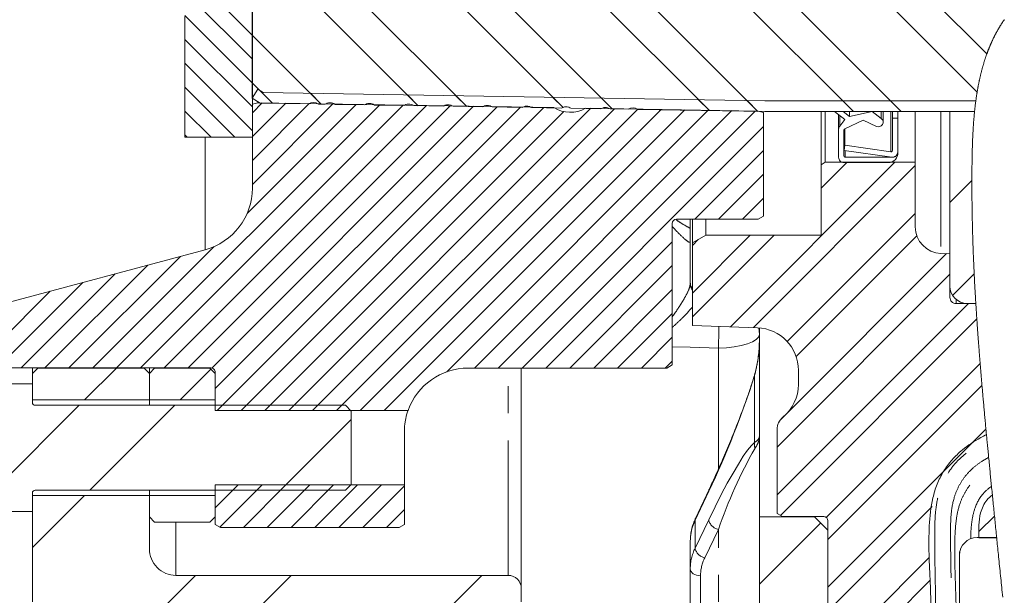
# Model space of a CAD drawing. Units: millimetres. Extents: x 7 to 835, y -1 to 581.
# Drawn here: x 208 to 255, y 453 to 480 of the extents above; entities that cross this region are included whole.
import ezdxf

# ---------------------------------------------------------------- set-up
doc = ezdxf.new("R2010")
doc.units = ezdxf.units.MM
doc.linetypes.add('PHANTOM', pattern=[12.7, 6.35, -1.27, 1.27, -1.27, 1.27, -1.27])
doc.layers.add('SLD-0', color=7, linetype='Continuous')
doc.styles.add('SLDTEXTSTYLE0', font='TXT', dxfattribs={"width": 0.605})
doc.dimstyles.new('SLDDIMSTYLE0', dxfattribs={"dimtxt": 3, "dimasz": 3, "dimexe": 0, "dimexo": 0.0625, "dimgap": 0.75, "dimtad": 0, "dimdec": 1, "dimlfac": 4, "dimrnd": 1e-09, "dimzin": 12, "dimdsep": 46, "dimtxsty": 'SLDTEXTSTYLE0', "dimsah": 1, "dimcen": 0.09, "dimadec": 0, "dimazin": 0, "dimtfac": 1, "dimtdec": 3, "dimtofl": 0, "dimtmove": 0, "dimatfit": 3, "dimfxl": 0, "dimfrac": 2, "dimtolj": 1, "dimtzin": 12, "dimarcsym": 0})
doc.dimstyles.new('SLDDIMSTYLE11', dxfattribs={"dimtxt": 3, "dimasz": 3, "dimexe": 0, "dimexo": 0.0625, "dimgap": 0.75, "dimtad": 0, "dimdec": 3, "dimlfac": 4, "dimrnd": 1e-09, "dimzin": 12, "dimdsep": 46, "dimtxsty": 'SLDTEXTSTYLE0', "dimsah": 1, "dimcen": 0.09, "dimadec": 0, "dimazin": 0, "dimtol": 1, "dimtp": 0.064, "dimtm": 0.064, "dimtfac": 1, "dimtdec": 3, "dimtofl": 0, "dimtmove": 0, "dimatfit": 3, "dimfxl": 0, "dimfrac": 2, "dimtolj": 1, "dimarcsym": 0})

# ---------------------------------------------------------------- blocks, each defined once
blk = doc.blocks.new('SW_HATCH_0')
at = {"color": 0, "linetype": 'Continuous', "lineweight": 0}
for p, q in [((-9.164, -18.215), (-24.691, -2.687)), ((-6.881, -18.253), (-22.422, -2.712)), ((-2.385, -18.259), (-18.067, -2.577)), ((-0.14, -18.259), (-15.858, -2.54)), ((3.434, -17.342), (-11.442, -2.467)), ((3.889, -15.552), (-9.234, -2.43)), ((-13.73, -18.139), (-20.656, -11.213)), ((-22.863, -17.987), (-28.527, -12.322)), ((-20.579, -18.025), (-26.282, -12.322)), ((-16.05, -18.064), (-22.042, -12.072)), ((-30.664, -15.798), (-33.66, -12.802)), ((-30.664, -14.676), (-32.537, -12.802)), ((-30.664, -16.921), (-33.839, -13.746)), ((-27.429, -17.911), (-30.672, -14.667)), ((-30.664, -18.043), (-33.839, -14.868)), ((-30.664, -19.166), (-33.839, -15.991)), ((-31.486, -19.466), (-33.839, -17.113)), ((-29.712, -17.873), (-30.672, -16.912)), ((-29.712, -17.873), (-30.316, -17.269)), ((-27.429, -17.911), (-27.937, -17.402)), ((-22.863, -17.987), (-23.371, -17.478)), ((-20.579, -18.025), (-21.088, -17.516)), ((-16.05, -18.064), (-16.522, -17.592)), ((-37.055, -30.319), (-24.676, -17.941)), ((-35.932, -30.319), (-23.572, -17.959)), ((-34.81, -30.319), (-22.468, -17.977)), ((-33.687, -30.319), (-21.363, -17.996)), ((-32.569, -30.324), (-20.259, -18.014)), ((-32.412, -31.289), (-19.155, -18.033)), ((-32.322, -32.322), (-18.051, -18.051)), ((-30.912, -23.054), (-25.78, -17.922)), ((-30.664, -18.316), (-30.197, -17.849)), ((-30.664, -19.438), (-29.092, -17.867)), ((-30.664, -20.561), (-27.988, -17.886)), ((-30.664, -21.684), (-26.884, -17.904)), ((-13.73, -18.139), (-14.239, -17.63)), ((-9.164, -18.215), (-9.672, -17.707)), ((-6.881, -18.253), (-7.389, -17.745)), ((-2.385, -18.259), (-2.885, -17.759)), ((-0.14, -18.259), (-0.64, -17.759)), ((-32.609, -19.466), (-33.839, -18.236)), ((-31.199, -32.322), (-16.947, -18.069)), ((-30.077, -32.322), (-16.019, -18.265)), ((-28.954, -32.322), (-14.739, -18.106)), ((-27.832, -32.322), (-13.634, -18.125)), ((-26.709, -32.322), (-12.53, -18.143)), ((-25.587, -32.322), (-11.426, -18.161)), ((-24.464, -32.322), (-10.322, -18.18)), ((-21.514, -30.494), (-9.218, -18.198)), ((-20.219, -30.322), (-8.114, -18.216)), ((-19.097, -30.322), (-7.01, -18.235)), ((-17.974, -30.322), (-6.614, -18.962)), ((-33.731, -19.466), (-33.839, -19.358)), ((-9.851, -23.322), (-6.614, -20.084)), ((-8.178, -28.384), (-0.438, -20.644)), ((-7.094, -28.422), (0.523, -20.805)), ((-3.909, -21.87), (-2.683, -20.644)), ((-8.729, -23.322), (-6.614, -21.207)), ((2.153, -22.542), (3.188, -21.508)), ((-7.606, -23.322), (-6.614, -22.329)), ((-5.502, -29.076), (0.523, -23.05)), ((-9.959, -26.797), (-7.24, -24.077)), ((-9.959, -27.92), (-6.117, -24.077)), ((-16.851, -30.322), (-10.914, -24.384)), ((-9.959, -24.552), (-9.69, -24.283)), ((-5.084, -29.78), (0.595, -24.101)), ((-38.177, -30.319), (-32.47, -24.612)), ((-5.529, -32.47), (1.999, -24.941)), ((-39.3, -30.319), (-34.049, -25.069)), ((-41.545, -30.319), (-37.116, -25.891)), ((-40.422, -30.319), (-35.583, -25.48)), ((-15.729, -30.322), (-10.914, -25.507)), ((-5.977, -34.04), (2.153, -25.91)), ((2.28, -26.906), (3.294, -25.892)), ((-42.667, -30.319), (-38.649, -26.302)), ((-42.924, -29.453), (-40.183, -26.712)), ((-14.606, -30.322), (-10.914, -26.629)), ((-5.977, -36.285), (3.02, -27.288)), ((-13.484, -30.322), (-10.914, -27.752)), ((-5.824, -37.255), (3.418, -28.012)), ((-12.361, -30.322), (-10.914, -28.874)), ((-11.239, -30.322), (-10.914, -29.997)), ((-3.671, -37.347), (3.575, -30.101)), ((-38.557, -31.822), (-37.057, -30.322)), ((-34.067, -31.822), (-32.616, -30.371)), ((-3.587, -38.385), (3.662, -31.137)), ((-42.762, -36.027), (-38.807, -32.072)), ((-38.317, -36.072), (-34.317, -32.072)), ((-23.342, -32.322), (-23.339, -32.32)), ((-29.337, -36.072), (-26.012, -32.747)), ((-5.843, -32.784), (-5.597, -32.537)), ((-32.412, -36.902), (-31.332, -35.822)), ((-32.192, -37.805), (-30.209, -35.822)), ((-31.087, -37.822), (-29.087, -35.822)), ((-29.964, -37.822), (-27.964, -35.822)), ((-28.842, -37.822), (-26.842, -35.822)), ((-27.719, -37.822), (-25.719, -35.822)), ((-26.597, -37.822), (-24.597, -35.822)), ((-25.474, -37.822), (-23.512, -35.86)), ((-41.012, -38.767), (-38.567, -36.322)), ((-24.351, -37.822), (-23.512, -36.982)), ((-3.587, -41.753), (1.325, -36.841)), ((3.535, -37.999), (4.25, -37.284)), ((-6.812, -40.488), (-3.928, -37.604)), ((-3.587, -43.998), (1.175, -39.236)), ((-35.462, -42.197), (-33.337, -40.072)), ((-30.972, -42.197), (-28.847, -40.072)), ((-21.991, -42.197), (-19.866, -40.072)), ((-3.529, -45.063), (1.213, -40.321))]:
    blk.add_line(p, q, dxfattribs=at)
at = {"color": 0, "linetype": 'Continuous', "lineweight": 0, "flags": 128}
blk.add_lwpolyline([(-3.587, -40.63), (3.079, -33.965), (3.848, -33.196)], dxfattribs=at)
blk = doc.blocks.new('*D181')
at = {"layer": 'SLD-0'}
for p, q in [((209.214, 542.359), (175.527, 542.359)), ((178.702, 542.359), (178.702, 492.947)), ((178.702, 425.684), (178.702, 475.097)), ((209.214, 425.684), (175.527, 425.684))]:
    blk.add_line(p, q, dxfattribs=at)
for points in [[(178.702, 542.359), (178.24, 539.359), (179.164, 539.359)], [(178.702, 425.684), (179.164, 428.684), (178.24, 428.684)]]:
    blk.add_solid(points, dxfattribs=at)
at = {"layer": 'SLD-0', "char_height": 3, "attachment_point": 1, "rotation": 90, "style": 'SLDTEXTSTYLE0'}
for s, insert in [('466.7', (177.135, 481.054)), ('%%c', (177.135, 476.685))]:
    blk.add_mtext(s, dxfattribs=dict(at, insert=insert))
blk = doc.blocks.new('*D182')
at = {"layer": 'SLD-0'}
for p, q in [((214.19, 547.911), (166.035, 547.911)), ((169.21, 547.911), (169.21, 501.525)), ((169.21, 420.133), (169.21, 466.519)), ((214.19, 420.133), (166.035, 420.133))]:
    blk.add_line(p, q, dxfattribs=at)
for points in [[(169.21, 547.911), (168.749, 544.911), (169.672, 544.911)], [(169.21, 420.133), (169.672, 423.133), (168.749, 423.133)]]:
    blk.add_solid(points, dxfattribs=at)
at = {"layer": 'SLD-0', "char_height": 3, "attachment_point": 1, "rotation": 90, "style": 'SLDTEXTSTYLE0'}
for s, insert in [('±0.064', (167.644, 487.367)), ('511.112', (167.644, 472.476)), ('%%c', (167.644, 468.107))]:
    blk.add_mtext(s, dxfattribs=dict(at, insert=insert))

msp = doc.modelspace()

# ---------------------------------------------------------------- linework, layer by layer
at = {"color": 7, "linetype": 'Continuous', "lineweight": 0}
for p, q in [((219.1739, 481.77188), (219.1739, 476.70577)), ((219.18245, 481.54141), (219.18245, 474.88163)), ((216.00745, 480.24828), (216.00745, 480.55778)), ((216.00745, 480.14718), (216.00745, 480.24828)), ((216.00745, 474.88163), (216.00745, 480.14718)), ((219.43109, 477.13455), (219.1739, 476.70577)), ((219.69114, 476.97858), (219.43109, 477.13455)), ((219.1739, 476.70577), (219.54885, 476.48088)), ((243.29432, 476.58519), (219.69114, 476.97858)), ((219.43241, 476.49859), (219.18245, 476.43605)), ((219.18245, 476.43605), (219.18245, 472.48392)), ((219.43241, 476.55071), (219.43241, 476.49859)), ((233.36156, 476.26667), (219.43241, 476.49859)), ((219.54885, 476.48088), (221.8239, 476.44296)), ((222.2864, 476.43525), (222.61348, 476.4298)), ((223.07855, 476.42205), (224.46562, 476.39893)), ((224.92647, 476.39125), (226.31767, 476.36806)), ((226.77446, 476.36045), (228.16984, 476.33719)), ((228.62235, 476.32965), (230.02199, 476.30633)), ((230.47024, 476.29886), (231.87418, 476.27546)), ((232.31811, 476.26806), (233.72644, 476.24459)), ((234.16589, 476.23726), (235.57864, 476.21372)), ((242.98248, 476.10648), (234.86156, 476.2417)), ((236.01373, 476.20646), (236.8614, 476.19234)), ((253.21749, 476.58519), (243.29432, 476.58519)), ((237.3239, 476.18463), (243.29015, 476.08519)), ((243.23245, 476.03502), (242.98248, 476.10648)), ((243.23245, 471.16622), (243.23245, 476.03502)), ((243.29015, 476.08519), (253.15833, 476.08519)), ((245.93705, 473.58453), (245.93705, 476.08519)), ((246.13705, 476.08519), (246.13705, 473.7)), ((246.56265, 476.08519), (246.56265, 476.08438)), ((247.05075, 475.70938), (246.56265, 476.08438)), ((246.56265, 476.08438), (246.973, 476.08438)), ((246.76265, 475.24943), (246.76265, 475.93072)), ((246.973, 476.08519), (246.973, 476.08438)), ((246.973, 476.08438), (247.28024, 475.84833)), ((247.28024, 476.08519), (247.28024, 475.84833)), ((247.28024, 475.84833), (248.348, 476.08438)), ((248.348, 476.08519), (248.348, 476.08438)), ((248.348, 476.08438), (248.7717, 475.75886)), ((248.85768, 475.58438), (248.85768, 476.08519)), ((249.29395, 476.08519), (249.29395, 475.77188)), ((249.29395, 475.77188), (249.54395, 475.77188)), ((249.29395, 474.25354), (249.29395, 475.77188)), ((249.54395, 476.08519), (249.54395, 475.77188)), ((249.54395, 475.77188), (249.54395, 474.18164)), ((249.54674, 474.13088), (249.54674, 476.08519)), ((250.36955, 476.08519), (250.36955, 473.7)), ((251.99955, 476.08519), (251.99955, 476.08358)), ((251.99955, 476.08358), (253.15816, 476.08358)), ((251.99955, 467.87637), (251.99955, 476.08358)), ((246.8144, 475.40174), (247.05075, 475.70938)), ((247.91896, 475.67673), (247.04873, 475.27094)), ((248.54466, 475.38496), (247.91896, 475.67673)), ((219.1787, 474.87788), (216.0112, 474.87788)), ((246.76265, 473.9309), (246.76265, 475.24943)), ((247.01265, 475.2143), (247.01265, 473.9934)), ((247.01895, 475.24164), (247.01895, 474.24892)), ((247.05374, 475.27328), (247.05374, 474.49649)), ((247.01895, 474.24892), (247.05374, 474.49649)), ((247.05374, 474.49649), (249.22275, 474.19165)), ((249.25916, 473.93408), (247.01895, 474.24892)), ((247.07515, 473.9309), (249.29395, 473.9309)), ((249.54395, 474.18164), (249.54395, 474.1809)), ((246.13705, 473.7), (245.93705, 473.58453)), ((245.93705, 473.58453), (245.93705, 470.26625)), ((246.13705, 473.7), (250.36955, 473.7)), ((249.10133, 473.6809), (247.01265, 473.6809)), ((250.36955, 470.66091), (250.36955, 473.7)), ((242.98245, 471.02188), (243.23245, 471.16622)), ((238.93245, 464.16621), (238.93245, 470.82188)), ((239.13245, 471.02188), (242.98245, 471.02188)), ((239.78455, 468.0301), (239.78455, 471.02188)), ((239.88705, 469.90541), (239.88705, 471.02188)), ((240.51205, 471.02188), (240.51205, 470.26625)), ((240.51205, 470.26625), (239.88705, 469.90541)), ((245.93705, 470.26625), (240.51205, 470.26625)), ((239.88705, 469.90541), (239.88705, 466.02188)), ((216.95891, 469.58614), (207.16393, 466.96158)), ((251.99955, 469.39688), (251.57593, 469.41167)), ((251.99955, 467.34294), (251.99955, 469.39688)), ((239.78455, 467.97669), (239.78455, 468.0301)), ((252.28705, 467.05544), (253.21781, 467.05544)), ((253.2181, 467.05087), (252.82505, 467.05087)), ((239.88705, 466.02188), (242.93935, 465.91529)), ((243.03455, 465.90969), (243.03455, 457.0225)), ((238.68245, 464.02188), (238.93245, 464.16621)), ((207.17244, 464.02438), (217.23445, 464.02438)), ((208.83445, 463.77188), (208.83445, 464.02438)), ((209.08445, 464.02188), (208.83445, 463.77188)), ((208.83445, 462.52188), (208.83445, 463.77188)), ((209.08445, 464.02438), (209.08445, 464.02188)), ((209.08445, 464.02188), (214.08444, 464.02188)), ((214.08444, 464.02188), (214.08444, 464.02438)), ((214.33445, 463.77188), (214.08444, 464.02188)), ((214.33445, 464.02438), (214.33445, 463.77188)), ((214.58445, 464.01875), (214.33445, 463.76875)), ((214.33445, 463.77188), (214.33445, 462.52188)), ((214.33445, 462.52188), (214.33445, 463.76875)), ((214.58445, 464.02438), (214.58445, 464.01875)), ((214.58445, 464.01875), (217.18445, 464.01875)), ((217.18445, 464.01875), (217.18445, 464.02438)), ((217.43445, 463.76875), (217.18445, 464.01875)), ((217.43445, 463.82438), (217.43445, 462.02188)), ((217.43445, 463.76875), (217.43445, 462.52188)), ((229.33445, 464.02188), (238.68245, 464.02188)), ((231.83445, 453.64688), (231.83445, 464.02188)), ((244.86955, 463.25393), (244.86955, 463.91651)), ((205.87024, 463.27188), (208.83445, 463.27188)), ((208.83445, 463.27188), (208.83445, 462.39688)), ((214.33445, 462.52188), (208.83445, 462.52188)), ((214.33445, 462.27188), (214.33445, 462.52188)), ((217.43445, 462.52188), (214.33445, 462.52188)), ((208.95945, 462.27188), (212.83445, 462.27188)), ((212.83445, 462.27188), (223.55895, 462.27188)), ((226.50602, 462.02188), (217.43445, 462.02188)), ((223.55895, 462.27188), (223.83445, 461.99638)), ((223.83445, 461.99638), (223.83445, 458.54738)), ((226.33445, 458.52188), (226.33445, 461.07451)), ((243.86955, 461.13261), (243.86955, 457.17747)), ((208.83445, 458.14688), (208.83445, 457.27188)), ((212.83445, 458.27188), (208.95945, 458.27188)), ((223.55895, 458.27188), (212.83445, 458.27188)), ((214.33445, 458.02188), (214.33445, 458.27188)), ((217.43445, 458.52188), (226.33445, 458.52188)), ((217.43445, 458.52188), (217.43445, 456.66622)), ((223.83445, 458.54738), (223.55895, 458.27188)), ((226.33445, 456.66622), (226.33445, 458.52188)), ((240.6693, 458.31233), (240.02806, 456.94831)), ((208.83445, 453.02188), (208.83445, 458.02188)), ((208.83445, 458.02188), (214.33445, 458.02188)), ((214.33445, 458.02188), (217.43445, 458.02188)), ((214.33445, 457.02188), (214.33445, 458.02188)), ((214.33445, 458.02188), (214.33445, 455.52188)), ((217.43445, 458.02188), (217.43445, 457.02188)), ((208.83445, 457.27188), (206.00898, 457.27188)), ((214.33445, 457.02188), (214.58445, 456.77188)), ((217.18445, 456.77188), (214.58445, 456.77188)), ((217.18445, 456.77188), (217.43445, 457.02188)), ((243.03455, 457.0225), (243.03455, 444.12183)), ((243.03455, 457.0225), (245.63455, 457.0225)), ((243.86955, 457.17747), (244.11955, 457.03313)), ((246.05955, 457.03313), (244.11955, 457.03313)), ((245.63455, 457.0225), (245.63455, 457.03313)), ((246.25955, 456.3975), (245.63455, 457.0225)), ((246.25955, 449.31368), (246.25955, 456.83313)), ((217.43445, 456.66622), (217.68445, 456.52188)), ((217.68445, 456.52188), (226.08445, 456.52188)), ((226.08445, 456.52188), (226.33445, 456.66622)), ((246.25955, 448.27188), (246.25955, 456.3975)), ((239.78455, 454.57205), (239.78455, 455.87968)), ((253.27755, 456.05003), (254.19808, 456.05003)), ((254.19995, 456.03156), (253.35867, 456.03156)), ((252.45205, 450.19895), (252.45205, 455.22453)), ((239.78455, 440.97955), (239.78455, 454.57205)), ((215.58445, 454.27188), (231.20945, 454.27188)), ((231.83445, 453.64688), (231.83445, 453.02188))]:
    msp.add_line(p, q, dxfattribs=at)
at = {"color": 8, "linetype": 'PHANTOM', "lineweight": 0}
for p, q in [((246.8144, 475.89096), (246.8144, 475.40174)), ((248.7717, 476.08519), (248.7717, 475.75886)), ((249.22275, 476.08519), (249.22275, 474.19165)), ((251.57593, 476.08519), (251.57593, 469.41167)), ((216.95891, 474.87788), (216.95891, 469.58614)), ((247.07515, 474.24102), (247.07515, 473.9309)), ((249.29395, 473.93164), (249.29395, 473.9309)), ((252.28705, 467.25026), (252.28705, 467.05544)), ((243.00776, 465.91173), (243.03455, 465.59656)), ((241.10435, 464.96234), (241.10435, 459.25189)), ((231.20945, 454.27188), (231.20945, 464.02188)), ((242.8084, 460.52682), (242.8084, 463.66648)), ((240.65195, 458.23061), (240.0107, 456.86659)), ((215.58445, 454.27188), (215.58445, 456.77188)), ((240.0107, 455.55016), (240.65195, 456.8854)), ((240.0107, 456.86659), (240.0107, 455.55016)), ((241.10435, 456.4332), (240.4631, 455.09796)), ((241.10435, 445.40662), (241.10435, 456.4332)), ((240.2671, 454.25085), (240.2671, 440.65835))]:
    msp.add_line(p, q, dxfattribs=at)
at = {"color": 7, "linetype": 'Continuous', "lineweight": 0, "flags": 128}
msp.add_lwpolyline([(254.48158, 453.25017), (254.47023, 453.3631), (254.45887, 453.47594), (254.44751, 453.5887), (254.43615, 453.70137), (254.42479, 453.81395), (254.41364, 453.92444), (254.40248, 454.03484), (254.39133, 454.14515), (254.38017, 454.25538), (254.36882, 454.36752), (254.35747, 454.47956), (254.34612, 454.59151), (254.33478, 454.70337), (254.32345, 454.81513), (254.31232, 454.92479), (254.3012, 455.03437), (254.29009, 455.14384), (254.27898, 455.25322), (254.26907, 455.35079), (254.25917, 455.44829), (254.24928, 455.54571), (254.23939, 455.64304), (254.22952, 455.7403), (254.21965, 455.83747), (254.2098, 455.93456), (254.19995, 456.03156), (254.19808, 456.05003), (254.18847, 456.14466), (254.17888, 456.23921), (254.1693, 456.33369), (254.15973, 456.42807), (254.15017, 456.52238), (254.14062, 456.6166), (254.13163, 456.70536), (254.12266, 456.79404), (254.11369, 456.88265), (254.10474, 456.97118), (254.0958, 457.05964), (254.08632, 457.15347), (254.07686, 457.24721), (254.06742, 457.34086), (254.05798, 457.43443), (254.04857, 457.5279), (254.03917, 457.62128), (254.03033, 457.70924), (254.02151, 457.79712), (254.01269, 457.88492), (254.0039, 457.97263), (253.99512, 458.06026), (253.98696, 458.14183), (253.97882, 458.22332), (253.97068, 458.30473), (253.96257, 458.38607), (253.95447, 458.46734), (253.94654, 458.54703), (253.93862, 458.62665), (253.93072, 458.70619), (253.92284, 458.78566), (253.91498, 458.86506), (253.90713, 458.94438), (253.89974, 459.0191), (253.89238, 459.09375), (253.88503, 459.16834), (253.87769, 459.24285), (253.87037, 459.3173), (253.86215, 459.40102), (253.85396, 459.48466), (253.84578, 459.5682), (253.83763, 459.65166), (253.8295, 459.73503), (253.82139, 459.81831), (253.81397, 459.89478), (253.80655, 459.97118), (253.79916, 460.0475), (253.79179, 460.12374), (253.78444, 460.19991), (253.77711, 460.27599), (253.77023, 460.34766), (253.76336, 460.41925), (253.7565, 460.49077), (253.74967, 460.56223), (253.74286, 460.63361), (253.73655, 460.6999), (253.73025, 460.76614), (253.72397, 460.8323), (253.71771, 460.89841), (253.7118, 460.96093), (253.70591, 461.02339), (253.70003, 461.08579), (253.69417, 461.14813), (253.68728, 461.2216), (253.68041, 461.29498), (253.67357, 461.36829), (253.66675, 461.44151), (253.65995, 461.51466), (253.6533, 461.58641), (253.64667, 461.65809), (253.64007, 461.72969), (253.63349, 461.8012), (253.62681, 461.8741), (253.62015, 461.94691), (253.61351, 462.01963), (253.6069, 462.09227), (253.60032, 462.16483), (253.59376, 462.2373), (253.58724, 462.30968), (253.58074, 462.38198), (253.57427, 462.45419), (253.56782, 462.52631), (253.5614, 462.59834), (253.55501, 462.67029), (253.54865, 462.74215), (253.54232, 462.81392), (253.53654, 462.87963), (253.53079, 462.94527), (253.52506, 463.01083), (253.51936, 463.07631), (253.51368, 463.14172), (253.50803, 463.20705), (253.50237, 463.2726), (253.49675, 463.33806), (253.49115, 463.40345), (253.48557, 463.46876), (253.48003, 463.53399), (253.4746, 463.59798), (253.46921, 463.6619), (253.46384, 463.72573), (253.45849, 463.78949), (253.45307, 463.85448), (253.44767, 463.91938), (253.4423, 463.9842), (253.43696, 464.04894), (253.43165, 464.1136), (253.42636, 464.17817), (253.42111, 464.24267), (253.41605, 464.30494), (253.41103, 464.36715), (253.40603, 464.42927), (253.40105, 464.49131), (253.39611, 464.55328), (253.39119, 464.61518), (253.38659, 464.67346), (253.382, 464.73168), (253.37744, 464.78984), (253.37291, 464.84793), (253.3684, 464.90596), (253.3634, 464.97065), (253.35843, 465.03527), (253.35349, 465.09981), (253.34858, 465.16427), (253.3437, 465.22866), (253.33886, 465.29298), (253.33405, 465.35723), (253.32928, 465.42141), (253.32385, 465.49467), (253.31848, 465.56784), (253.31314, 465.64093), (253.30785, 465.71394), (253.30261, 465.78686), (253.29741, 465.8597), (253.29225, 465.93246), (253.28756, 465.99909), (253.2829, 466.06565), (253.27829, 466.13215), (253.27371, 466.19859), (253.26917, 466.26497), (253.26467, 466.33129), (253.26013, 466.39872), (253.25563, 466.46608), (253.25116, 466.53339), (253.24674, 466.60064), (253.24236, 466.66784), (253.23802, 466.73499), (253.23295, 466.81406), (253.22794, 466.89306), (253.22299, 466.972), (253.2181, 467.05087), (253.21781, 467.05544), (253.21331, 467.12882), (253.20886, 467.20215), (253.20446, 467.27543), (253.2001, 467.34866), (253.1958, 467.42185), (253.19155, 467.49499), (253.18661, 467.58113), (253.18174, 467.66722), (253.17693, 467.75326), (253.1722, 467.83925), (253.16745, 467.92694), (253.16278, 468.01459), (253.15818, 468.10219), (253.15365, 468.18975), (253.14921, 468.27728), (253.14484, 468.36477), (253.14055, 468.45224), (253.13643, 468.53782), (253.13238, 468.62337), (253.1284, 468.70891), (253.12451, 468.79442), (253.12069, 468.87993), (253.11701, 468.96389), (253.11341, 469.04785), (253.10988, 469.13181), (253.10642, 469.21576), (253.10298, 469.30142), (253.09961, 469.38709), (253.09632, 469.47277), (253.09311, 469.55845), (253.08998, 469.64415), (253.08694, 469.72987), (253.08397, 469.8156), (253.08108, 469.90135), (253.07828, 469.98713), (253.07555, 470.07294), (253.07291, 470.15878), (253.07036, 470.24465), (253.06788, 470.33056), (253.06549, 470.41651), (253.06337, 470.49533), (253.06132, 470.57419), (253.05934, 470.65309), (253.05743, 470.73204), (253.0556, 470.81103), (253.05383, 470.89006), (253.05238, 470.9577), (253.05098, 471.02538), (253.04964, 471.09309), (253.04834, 471.16085), (253.04711, 471.22865), (253.04594, 471.29528), (253.04483, 471.36195), (253.04377, 471.42867), (253.04276, 471.49543), (253.04178, 471.56361), (253.04086, 471.63184), (253.04, 471.70012), (253.03918, 471.76845), (253.03843, 471.83684), (253.03773, 471.90528), (253.03708, 471.97379), (253.03649, 472.04235), (253.03596, 472.11098), (253.03548, 472.17966), (253.03506, 472.24842), (253.0347, 472.31723), (253.03439, 472.38612), (253.03414, 472.45507), (253.03396, 472.51834), (253.03383, 472.58167), (253.03374, 472.64506), (253.03371, 472.70851), (253.03372, 472.77202), (253.03379, 472.8356), (253.03389, 472.89853), (253.03405, 472.96153), (253.03425, 473.02459), (253.03451, 473.08772), (253.03481, 473.15092), (253.03515, 473.21306), (253.03554, 473.27527), (253.03598, 473.33754), (253.03646, 473.39989), (253.03701, 473.46357), (253.03761, 473.52732), (253.03829, 473.59113), (253.03903, 473.655), (253.03984, 473.71892), (253.04072, 473.7829), (253.04169, 473.84693), (253.04251, 473.89716), (253.04337, 473.94742), (253.0443, 473.9977), (253.04529, 474.04801), (253.04633, 474.09834), (253.04742, 474.14779), (253.04857, 474.19726), (253.04978, 474.24675), (253.05106, 474.29625), (253.05244, 474.34678), (253.05389, 474.39733), (253.05541, 474.44788), (253.05701, 474.49845), (253.05869, 474.54902), (253.06045, 474.59961), (253.06229, 474.6502), (253.06421, 474.70068), (253.06623, 474.75117), (253.06833, 474.80165), (253.07052, 474.85214), (253.0728, 474.90263), (253.07514, 474.95221), (253.07756, 475.00179), (253.08009, 475.05137), (253.08271, 475.10093), (253.08489, 475.14058), (253.08712, 475.18022), (253.08942, 475.21985), (253.09178, 475.25948), (253.09422, 475.2991), (253.09668, 475.338), (253.09921, 475.37689), (253.1018, 475.41578), (253.10446, 475.45465), (253.10724, 475.49421), (253.1101, 475.53377), (253.11303, 475.57331), (253.11604, 475.61283), (253.11912, 475.65235), (253.12223, 475.69114), (253.12541, 475.72991), (253.12866, 475.76867), (253.132, 475.80741), (253.13548, 475.84693), (253.13905, 475.88642), (253.1427, 475.9259), (253.14643, 475.96535), (253.15026, 476.00478), (253.15416, 476.0442), (253.15816, 476.08358), (253.15833, 476.08519), (253.16197, 476.12033), (253.16569, 476.15546), (253.16948, 476.19056), (253.17335, 476.22564), (253.17728, 476.26071), (253.18129, 476.29575), (253.18538, 476.33076), (253.18954, 476.36576), (253.19399, 476.4024), (253.19851, 476.43901), (253.20313, 476.4756), (253.20783, 476.51216), (253.21262, 476.54869), (253.21749, 476.58519), (253.22205, 476.61864), (253.22667, 476.65207), (253.23137, 476.68547), (253.23615, 476.71885), (253.24101, 476.7522), (253.24594, 476.78553), (253.25096, 476.81883), (253.25562, 476.84932), (253.26036, 476.8798), (253.26516, 476.91025), (253.27002, 476.94068), (253.27496, 476.97108), (253.27997, 477.00146), (253.28527, 477.03315), (253.29065, 477.06481), (253.2961, 477.09645), (253.30163, 477.12805), (253.30724, 477.15963), (253.31294, 477.19118), (253.3187, 477.22269), (253.32406, 477.25156), (253.32949, 477.28039), (253.33498, 477.30921), (253.34054, 477.33799), (253.34617, 477.36675), (253.35187, 477.39548), (253.35764, 477.42419), (253.36348, 477.45286), (253.36939, 477.48151), (253.37537, 477.51013), (253.38142, 477.53872), (253.38755, 477.56729), (253.39338, 477.59419), (253.39929, 477.62107), (253.40526, 477.64792), (253.4113, 477.67474), (253.41739, 477.70154), (253.42385, 477.72955), (253.43037, 477.75753), (253.43697, 477.78547), (253.44365, 477.81339), (253.45039, 477.84127), (253.45721, 477.86913), (253.4641, 477.89695), (253.47049, 477.92243), (253.47694, 477.94787), (253.48345, 477.9733), (253.49003, 477.99869), (253.49667, 478.02405), (253.50338, 478.04939), (253.51015, 478.0747), (253.51699, 478.09998), (253.5239, 478.12523), (253.53086, 478.15046), (253.5379, 478.17565), (253.545, 478.20082), (253.55176, 478.22451), (253.55857, 478.24819), (253.56545, 478.27183), (253.57239, 478.29545), (253.57938, 478.31904), (253.58687, 478.34404), (253.59443, 478.369), (253.60206, 478.39393), (253.60975, 478.41882), (253.61752, 478.44369), (253.62535, 478.46853), (253.6328, 478.49191), (253.64032, 478.51527), (253.6479, 478.5386), (253.65554, 478.5619), (253.66324, 478.58517), (253.67101, 478.60841), (253.67884, 478.63162), (253.68674, 478.6548), (253.6947, 478.67795), (253.70272, 478.70107), (253.71067, 478.72375), (253.71868, 478.74639), (253.72675, 478.76901), (253.73489, 478.7916), (253.74364, 478.81567), (253.75247, 478.8397), (253.76136, 478.8637), (253.77033, 478.88766), (253.77938, 478.91159), (253.7885, 478.93549), (253.7977, 478.95934), (253.80619, 478.98118), (253.81475, 479.00299), (253.82337, 479.02477), (253.83205, 479.04651), (253.8408, 479.06823), (253.84961, 479.08991), (253.85849, 479.11157), (253.86743, 479.13319), (253.87643, 479.15478), (253.88551, 479.17634), (253.89464, 479.19786), (253.90384, 479.21936), (253.91258, 479.23959), (253.92137, 479.2598), (253.93022, 479.27998), (253.93914, 479.30013), (253.94811, 479.32025), (253.95769, 479.34156), (253.96734, 479.36284), (253.97705, 479.38408), (253.98683, 479.40529), (253.99668, 479.42646), (254.0066, 479.4476), (254.01601, 479.4675), (254.02549, 479.48737), (254.03502, 479.50721), (254.04462, 479.52702), (254.05428, 479.5468), (254.064, 479.56655), (254.07378, 479.58627), (254.08362, 479.60595), (254.09353, 479.62561), (254.10349, 479.64523), (254.11335, 479.66447), (254.12326, 479.68368), (254.13323, 479.70286), (254.14327, 479.72201), (254.15417, 479.74265), (254.16514, 479.76326), (254.17619, 479.78383), (254.18731, 479.80436), (254.1985, 479.82486), (254.20977, 479.84532), (254.22045, 479.86457), (254.23121, 479.88379), (254.24202, 479.90298), (254.25291, 479.92214), (254.26385, 479.94126), (254.27487, 479.96035), (254.28594, 479.9794), (254.29709, 479.99842), (254.3083, 480.01741), (254.31958, 480.03636), (254.33072, 480.05494), (254.34192, 480.07348), (254.3532, 480.09199), (254.36453, 480.11047), (254.37614, 480.12925), (254.38782, 480.14799), (254.39956, 480.1667), (254.41137, 480.18537), (254.42325, 480.20401), (254.43499, 480.22228), (254.44679, 480.24051), (254.45865, 480.25871), (254.47059, 480.27687), (254.48283, 480.29537), (254.49515, 480.31383), (254.50753, 480.33225), (254.51999, 480.35064), (254.53251, 480.36899), (254.54511, 480.38731), (254.55777, 480.40558)], dxfattribs=at)
at = {"color": 8, "linetype": 'PHANTOM', "lineweight": 0, "flags": 128}
for points in [[(243.03455, 465.59656), (242.9978, 465.47547), (242.88892, 465.35883), (242.71189, 465.25093), (242.47323, 465.15573), (242.1817, 465.07672), (241.84802, 465.01682), (241.48445, 464.97822), (241.10435, 464.96234)], [(241.10435, 464.96234), (239.78455, 464.99578), (238.93245, 465.01738)], [(242.8084, 463.66648), (242.80266, 463.67027), (242.79931, 463.67339), (242.79836, 463.67582), (242.79842, 463.67609)], [(240.65195, 456.8854), (240.95018, 457.49483), (241.24287, 458.06982), (241.52582, 458.6021), (241.79498, 459.08404), (242.04646, 459.50871), (242.27667, 459.87001), (242.4823, 460.16276), (242.66039, 460.38275), (242.8084, 460.52682)], [(240.65195, 458.23061), (240.66022, 458.28878), (240.66945, 458.31265)], [(240.0107, 456.86659), (240.01897, 456.92476), (240.02806, 456.94831)], [(240.2671, 454.25085), (240.17208, 454.25889), (240.08118, 454.27844), (239.99776, 454.30878), (239.92488, 454.34879), (239.86522, 454.397), (239.82096, 454.45165), (239.79373, 454.51072), (239.78455, 454.57205)]]:
    msp.add_lwpolyline(points, dxfattribs=at)
at = {"color": 7, "linetype": 'Continuous', "lineweight": 0}
for centre, radius, start, end in [((222.04971, 476.11279), 0.4, 53.720862, 124.369524), ((234.13245, 477.50865), 1.46177, 238.172462, 299.919778), ((237.08721, 475.86217), 0.4, 53.720649, 124.369607), ((248.63765, 475.58438), 0.22003, 245.000344, 52.465481), ((247.01266, 475.24943), 0.25001, 142.466804, 179.999491), ((216.0112, 474.88163), 0.00376, 180.112252, 269.973073), ((219.1787, 474.88163), 0.00376, 270.026927, 359.887748), ((247.07515, 475.2143), 0.0625, 115.001692, 180.003517), ((247.01265, 473.9309), 0.25, 179.999059, 270.001154), ((247.07515, 473.9934), 0.06249, 179.994837, 270.004309), ((249.09674, 474.13088), 0.45, 270.583883, 6.383001), ((249.23145, 474.25354), 0.0625, 261.999903, 0.000752), ((249.29395, 474.18164), 0.25, 261.999718, 0.000723), ((249.29395, 474.1809), 0.25, 269.998846, 0.001154), ((216.18245, 472.48392), 3, 284.999992, 359.999987), ((239.13245, 470.82188), 0.2, 90.000699, 179.999301), ((251.61954, 470.6609), 1.24999, 179.999703, 268.000284), ((252.82505, 467.87637), 0.82551, 180.000456, 269.999673), ((252.28705, 467.34294), 0.2875, 179.999542, 270.000829), ((242.86955, 463.9165), 2, 0.000172, 87.999934), ((217.23445, 463.82438), 0.2, 359.998877, 90.00219), ((229.33445, 461.02188), 3, 89.999976, 160.528821), ((242.86955, 463.25393), 2, 309.521193, 359.999962), ((208.95944, 462.39688), 0.125, 179.99921, 270.003351), ((244.61955, 461.13261), 0.75, 129.520997, 179.999954), ((208.95945, 458.14688), 0.125, 89.998106, 179.999333), ((242.09611, 455.86934), 2.31158, 154.442714, 179.743774), ((246.05955, 456.83313), 0.2, 0.000699, 89.999301), ((253.27755, 455.22452), 0.8255, 90.000106, 179.999765), ((215.58445, 455.52187), 1.25, 179.999878, 270.000036), ((231.20945, 453.64687), 0.625, 0.000255, 90.000086)]:
    msp.add_arc(centre, radius, start, end, dxfattribs=at)
at = {"color": 8, "linetype": 'PHANTOM', "lineweight": 0}
for centre, radius, start, end in [((240.25764, 468.03121), 0.47309, 180.133688, 218.433131), ((240.24123, 467.9785), 0.45669, 180.227061, 219.145232), ((197.54752, 466.64723), 43.5894, 357.784764, 359.120844), ((202.76958, 476.40447), 42.01623, 334.370899, 342.352001), ((243.29826, 460.42754), 0.49982, 168.542478, 200.307712), ((263.09495, 448.80415), 23.27636, 150.53368, 160.867166), ((241.22005, 457.00135), 0.57981, 191.535945, 258.489067), ((242.0391, 454.56596), 2.25456, 154.116864, 179.845282), ((240.5788, 455.66611), 0.57981, 191.535665, 258.48911), ((242.21727, 454.24586), 1.95018, 154.09161, 179.853396)]:
    msp.add_arc(centre, radius, start, end, dxfattribs=at)
at = {"color": 7, "linetype": 'Continuous', "lineweight": 0}
for points, knots in [([(223.07855, 476.42205), (223.04084, 476.44475), (222.9644, 476.49078), (222.82887, 476.50723), (222.70696, 476.48506), (222.64085, 476.44598), (222.61348, 476.4298)], [0, 0, 0, 0, 0.26457793, 0.53629635, 0.80802039, 1, 1, 1, 1]), ([(223.07855, 476.42205), (223.04084, 476.44475), (222.9644, 476.49078), (222.82886, 476.50723), (222.70695, 476.48506), (222.64085, 476.44598), (222.61348, 476.4298)], [0, 0, 0, 0, 0.26459265, 0.53631069, 0.80803547, 1, 1, 1, 1]), ([(224.92647, 476.39125), (224.88941, 476.41333), (224.81352, 476.45853), (224.67887, 476.4749), (224.55784, 476.45286), (224.49231, 476.41454), (224.46562, 476.39893)], [0, 0, 0, 0, 0.26212671, 0.53669561, 0.81126987, 1, 1, 1, 1]), ([(224.92647, 476.39125), (224.8894, 476.41333), (224.81352, 476.45853), (224.67887, 476.4749), (224.55784, 476.45286), (224.49231, 476.41454), (224.46562, 476.39893)], [0, 0, 0, 0, 0.26214195, 0.53671025, 0.81128518, 1, 1, 1, 1]), ([(226.77446, 476.36045), (226.73802, 476.38194), (226.66268, 476.42637), (226.52887, 476.44266), (226.40868, 476.42074), (226.34371, 476.38314), (226.31767, 476.36806)], [0, 0, 0, 0, 0.259721712, 0.537074079, 0.814432042, 1, 1, 1, 1]), ([(226.77446, 476.36045), (226.73802, 476.38194), (226.66267, 476.42637), (226.52887, 476.44266), (226.40868, 476.42074), (226.34371, 476.38314), (226.31767, 476.36806)], [0, 0, 0, 0, 0.259736844, 0.537088775, 0.814447404, 1, 1, 1, 1]), ([(228.62235, 476.32965), (228.58657, 476.35052), (228.51179, 476.39414), (228.37887, 476.41035), (228.25957, 476.38857), (228.1952, 476.35171), (228.16984, 476.33719)], [0, 0, 0, 0, 0.25715152, 0.53750763, 0.81783856, 1, 1, 1, 1]), ([(228.62235, 476.32965), (228.58657, 476.35052), (228.51178, 476.39414), (228.37887, 476.41035), (228.25956, 476.38857), (228.19519, 476.35171), (228.16984, 476.33719)], [0, 0, 0, 0, 0.25716714, 0.53750728, 0.81785419, 1, 1, 1, 1]), ([(230.47024, 476.29886), (230.43512, 476.31912), (230.36091, 476.36195), (230.22887, 476.37808), (230.11044, 476.35643), (230.04666, 476.3203), (230.02199, 476.30633)], [0, 0, 0, 0, 0.25455763, 0.5379234, 0.82127933, 1, 1, 1, 1]), ([(230.47024, 476.29886), (230.43512, 476.31912), (230.3609, 476.36195), (230.22887, 476.37808), (230.11044, 476.35643), (230.04666, 476.3203), (230.02199, 476.30633)], [0, 0, 0, 0, 0.254573233, 0.537931034, 0.82128797, 1, 1, 1, 1]), ([(232.31811, 476.26806), (232.28365, 476.28772), (232.21002, 476.32976), (232.07887, 476.3458), (231.96132, 476.32428), (231.89815, 476.28889), (231.87418, 476.27546)], [0, 0, 0, 0, 0.251873253, 0.538353033, 0.824838592, 1, 1, 1, 1]), ([(232.31811, 476.26806), (232.28365, 476.28772), (232.21001, 476.32976), (232.07887, 476.3458), (231.96132, 476.32428), (231.89815, 476.28889), (231.87418, 476.27546)], [0, 0, 0, 0, 0.25188208, 0.53836124, 0.82484752, 1, 1, 1, 1]), ([(234.16589, 476.23726), (234.13214, 476.25632), (234.0591, 476.29754), (233.92887, 476.3135), (233.81223, 476.29212), (233.74968, 476.25746), (233.72644, 476.24459)], [0, 0, 0, 0, 0.249037454, 0.538804704, 0.828577603, 1, 1, 1, 1]), ([(234.16589, 476.23726), (234.13214, 476.25632), (234.0591, 476.29754), (233.92887, 476.3135), (233.81223, 476.29211), (233.74968, 476.25746), (233.72644, 476.24459)], [0, 0, 0, 0, 0.249046, 0.53882079, 0.82858659, 1, 1, 1, 1]), ([(236.01373, 476.20646), (235.98066, 476.22493), (235.90821, 476.26538), (235.77887, 476.28125), (235.66312, 476.26), (235.60118, 476.22606), (235.57864, 476.21372)], [0, 0, 0, 0, 0.24621615, 0.53926368, 0.83230921, 1, 1, 1, 1]), ([(236.01373, 476.20646), (235.98065, 476.22493), (235.90821, 476.26538), (235.77886, 476.28125), (235.66311, 476.25999), (235.60118, 476.22606), (235.57864, 476.21372)], [0, 0, 0, 0, 0.246232315, 0.539271604, 0.832318168, 1, 1, 1, 1]), ([(243.03455, 465.35776), (243.03256, 465.23927), (243.02663, 464.88697), (242.95859, 464.32877), (242.86373, 463.88843), (242.80011, 463.68261), (242.79816, 463.6763)], [0, 0, 0, 0, 0.20868455, 0.62050641, 0.98837325, 1, 1, 1, 1]), ([(242.79842, 463.67608), (242.77263, 463.58987), (242.69209, 463.32066), (242.53447, 462.84261), (242.31004, 462.20832), (242.03607, 461.48364), (241.71222, 460.67396), (241.34345, 459.80003), (240.99162, 459.00481), (240.75957, 458.50626), (240.6693, 458.31233)], [0, 0, 0, 0, 0.04674229, 0.14595602, 0.26141987, 0.3962091, 0.54835194, 0.71436322, 0.8888921, 1, 1, 1, 1]), ([(226.33445, 461.07451), (226.34022, 461.21246), (226.35077, 461.46506), (226.4213, 461.77481), (226.47891, 461.95037), (226.50378, 462.01597), (226.50602, 462.02188)], [0, 0, 0, 0, 0.42730697, 0.78242696, 0.98042258, 1, 1, 1, 1]), ([(253.71771, 460.89841), (253.62769, 460.84876), (253.23409, 460.63166), (252.65986, 460.27028), (252.08628, 459.71311), (251.68441, 459.16925), (251.37654, 458.56558), (251.12461, 457.70578), (251.0069, 456.59384), (251.00346, 455.25787), (251.07752, 453.92031), (251.11913, 452.50578), (251.1129, 451.5386), (251.10955, 451.01789)], [0, 0, 0, 0, 0.02817451, 0.12318537, 0.18464147, 0.24612175, 0.30767502, 0.36923068, 0.4904878, 0.61239948, 0.73507089, 0.85736874, 1, 1, 1, 1]), ([(253.35867, 456.03156), (253.35441, 456.23016), (253.34595, 456.62532), (253.4169, 457.24269), (253.64912, 457.75368), (253.90652, 457.98175), (253.99512, 458.06026)], [0, 0, 0, 0, 0.26925107, 0.53573981, 0.84018527, 1, 1, 1, 1]), ([(240.02806, 456.94831), (239.99345, 456.86852), (239.89942, 456.6517), (239.80482, 456.29243), (239.79101, 456.01135), (239.78455, 455.87968)], [0, 0, 0, 0, 0.23636566, 0.64228129, 1, 1, 1, 1]), ([(252.45205, 455.30592), (252.45463, 455.33975), (252.45908, 455.39805), (252.48906, 455.44786), (252.50165, 455.46878)], [0, 0, 0, 0, 0.580154686, 1, 1, 1, 1])]:
    msp.add_open_spline(points, degree=3, knots=knots, dxfattribs=at)
at = {"color": 8, "linetype": 'PHANTOM', "lineweight": 0}
for points, knots in [([(239.78455, 469.95445), (239.76436, 469.94383), (239.73862, 469.93029), (239.64308, 469.98758), (239.42952, 470.16497), (239.17507, 470.4193), (238.98803, 470.62033), (238.93245, 470.68006)], [0, 0, 0, 0, 0.052828632, 0.067337825, 0.282248908, 0.786722049, 1, 1, 1, 1]), ([(239.11453, 470.99647), (239.21008, 470.93193), (239.42702, 470.7854), (239.65627, 470.65889), (239.78455, 470.5881)], [0, 0, 0, 0, 0.44042015, 1, 1, 1, 1]), ([(238.93245, 466.42646), (238.98868, 466.50484), (239.19592, 466.79368), (239.46489, 467.21621), (239.66062, 467.5854), (239.75178, 467.80552), (239.76941, 467.89759), (239.78455, 467.97669)], [0, 0, 0, 0, 0.162514112, 0.598925831, 0.84294263, 0.865074448, 1, 1, 1, 1]), ([(239.88705, 466.88606), (239.72836, 466.71165), (239.44186, 466.39678), (239.11319, 466.08832), (238.95107, 465.94791), (238.93245, 465.93178)], [0, 0, 0, 0, 0.52359371, 0.94528161, 1, 1, 1, 1]), ([(243.03455, 465.35776), (243.03455, 465.35572), (243.03459, 465.07222), (243.00308, 464.49993), (242.87368, 463.94596), (242.8084, 463.66648)], [0, 0, 0, 0, 0.00358099, 0.49729939, 1, 1, 1, 1]), ([(242.8084, 460.52682), (242.86931, 460.56658), (242.97137, 460.63319), (243.0346, 460.7509), (243.03455, 460.80024), (243.03455, 460.80056)], [0, 0, 0, 0, 0.59522377, 0.99737668, 1, 1, 1, 1]), ([(243.03455, 460.80056), (243.03455, 460.79987), (243.03459, 460.7079), (242.99717, 460.50769), (242.88798, 460.34252), (242.8295, 460.25407)], [0, 0, 0, 0, 0.00349427, 0.4663607, 1, 1, 1, 1]), ([(251.34903, 451.56758), (251.33887, 452.22054), (251.31856, 453.52645), (251.28832, 455.13195), (251.27892, 456.38411), (251.30553, 457.28001), (251.44533, 458.09502), (251.72792, 458.78989), (252.08204, 459.36462), (252.54236, 459.85579), (253.1012, 460.28034), (253.51959, 460.51068), (253.74286, 460.63361)], [0, 0, 0, 0, 0.194921635, 0.389842027, 0.479295561, 0.56867249, 0.657227033, 0.724282718, 0.791397375, 0.857585458, 0.924000458, 1, 1, 1, 1]), ([(253.82139, 459.81831), (253.7122, 459.75737), (253.44526, 459.6084), (253.05767, 459.31256), (252.68236, 458.91807), (252.39636, 458.4541), (252.15594, 457.86298), (252.03777, 457.13654), (252.02157, 456.31163), (252.04075, 454.69664), (252.06923, 453.35772), (252.09184, 452.29479)], [0, 0, 0, 0, 0.04568645, 0.11168982, 0.17741732, 0.24361208, 0.30973291, 0.40955393, 0.51038272, 0.61130776, 1, 1, 1, 1]), ([(252.3084, 452.31289), (252.28525, 452.98684), (252.23897, 454.33378), (252.20296, 455.91386), (252.30452, 457.0425), (252.4518, 457.65995), (252.69746, 458.18141), (253.05739, 458.69757), (253.46663, 459.0772), (253.79009, 459.26955), (253.87037, 459.3173)], [0, 0, 0, 0, 0.266926011, 0.533475901, 0.624330651, 0.714796976, 0.782956888, 0.85112658, 0.96304899, 1, 1, 1, 1]), ([(253.95447, 458.46734), (253.82094, 458.35986), (253.48398, 458.08864), (253.1773, 457.52202), (253.0307, 456.89125), (252.98509, 456.39847), (252.97722, 456.09788), (252.97442, 455.99098)], [0, 0, 0, 0, 0.184551448, 0.465723385, 0.674455246, 0.884216951, 1, 1, 1, 1])]:
    msp.add_open_spline(points, degree=3, knots=knots, dxfattribs=at)

# ---------------------------------------------------------------- block references
at = {"color": 7, "linetype": 'Continuous', "lineweight": 0}
msp.add_blockref('SW_HATCH_0', (249.84623, 494.34375), dxfattribs=at)

# ---------------------------------------------------------------- dimensions: what is measured, and where the dimension line sits
at = {"layer": 'SLD-0'}
for base, p1, p2, dimstyle, picture, middle in [((169.21036, 420.13294), (215.45955, 547.91081), (215.45955, 420.13294), 'SLDDIMSTYLE11', '*D182', (169.21036, 484.02188)), ((178.70203, 425.68438), (210.48445, 542.35938), (210.48445, 425.68438), 'SLDDIMSTYLE0', '*D181', (178.70203, 484.02188))]:
    dim = msp.add_linear_dim(base=base, p1=p1, p2=p2, angle=90, text='%%c<>', dimstyle=dimstyle, dxfattribs=at)
    dim.commit()
    dim.dimension.update_dxf_attribs({"geometry": picture, "text_midpoint": middle, "dimtype": 160})

doc.saveas('drawing.dxf')
